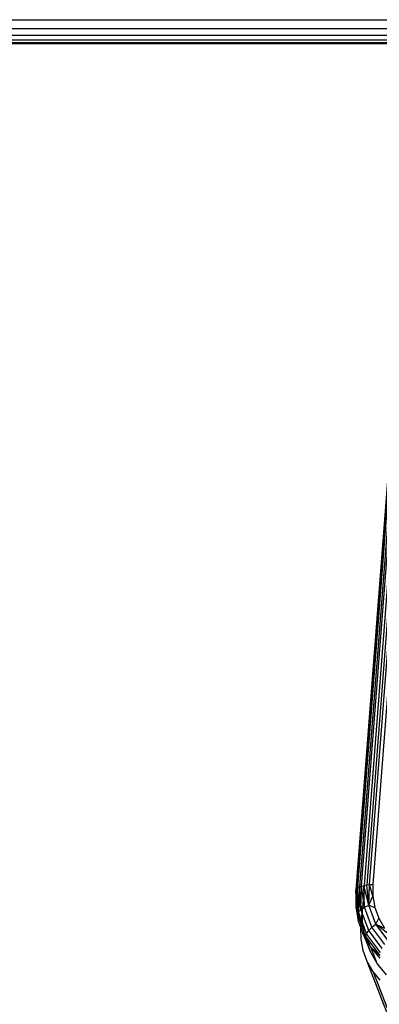
# Model space of a CAD drawing. Units: millimetres. Extents: x 29655 to 30693, y -91333 to -88108.
# Drawn here: x 30468 to 30471, y -91059 to -91049 of the extents above; entities that cross this region are included whole.
import ezdxf

# ---------------------------------------------------------------- set-up
doc = ezdxf.new("R2010")
doc.units = ezdxf.units.MM
doc.header["$LTSCALE"] = 2

msp = doc.modelspace()

# ---------------------------------------------------------------- linework, layer by layer
for p, q in [((30280.1259, -91049.3538), (30474.4569, -91049.3538)), ((30280.1259, -91049.4392), (30474.4569, -91049.4392)), ((30280.1259, -91049.506), (30474.4569, -91049.506)), ((30280.1259, -91049.5528), (30474.4569, -91049.5528)), ((30280.1259, -91049.5797), (30474.4569, -91049.5797)), ((30280.1259, -91049.5881), (30474.4569, -91049.5881)), ((30471.5247, -91050.5777), (30470.961, -91057.8894)), ((30470.9899, -91057.8864), (30471.5536, -91050.5747)), ((30471.584, -91050.5737), (30471.0203, -91057.8854)), ((30470.8573, -91057.9376), (30471.4188, -91050.6549)), ((30471.4223, -91050.6639), (30470.8621, -91057.9297)), ((30470.874, -91057.9189), (30471.4316, -91050.6875)), ((30471.4445, -91050.7207), (30470.8903, -91057.9092)), ((30470.9106, -91057.9009), (30471.4609, -91050.7627)), ((30471.4804, -91050.8123), (30470.9367, -91057.8938)), ((30470.8573, -91057.9376), (30470.8621, -91057.9297)), ((30470.8621, -91057.9297), (30470.874, -91057.9189)), ((30470.8805, -91058.1562), (30470.8621, -91057.9297)), ((30470.874, -91057.9189), (30470.8903, -91057.9092)), ((30470.8805, -91058.1562), (30470.874, -91057.9189)), ((30470.8903, -91057.9092), (30470.8805, -91058.1562)), ((30470.8903, -91057.9092), (30470.9106, -91057.9009)), ((30470.9047, -91058.1319), (30470.8903, -91057.9092)), ((30470.9047, -91058.1319), (30470.9106, -91057.9009)), ((30470.9106, -91057.9009), (30470.9367, -91057.8938)), ((30470.9398, -91058.1092), (30470.9106, -91057.9009)), ((30470.9367, -91057.8938), (30470.9185, -91058.1289)), ((30470.9398, -91058.1092), (30470.9343, -91057.8942)), ((30470.9834, -91058.0897), (30470.9343, -91057.8942)), ((30470.9367, -91057.8938), (30470.961, -91057.8894)), ((30470.961, -91057.8894), (30470.9899, -91057.8864)), ((30470.9834, -91058.0897), (30470.961, -91057.8894)), ((30470.9834, -91058.0897), (30470.9899, -91057.8864)), ((30470.9899, -91057.8864), (30471.0203, -91057.8854)), ((30471.0212, -91057.9998), (30470.9899, -91057.8864)), ((30471.0203, -91057.8854), (30471.0212, -91057.9998)), ((30470.8525, -91057.9539), (30470.8549, -91057.9415)), ((30470.8551, -91057.9666), (30470.8525, -91057.9539)), ((30470.8688, -91058.1805), (30470.8525, -91057.9539)), ((30470.8525, -91057.9539), (30470.8562, -91058.1095)), ((30470.8549, -91057.9415), (30470.8573, -91057.9376)), ((30470.8562, -91057.9522), (30470.8549, -91057.9415)), ((30470.8551, -91057.9666), (30470.8562, -91057.9522)), ((30470.8566, -91057.9704), (30470.8551, -91057.9666)), ((30470.8562, -91058.1095), (30470.8566, -91057.9704)), ((30470.8591, -91057.9769), (30470.8566, -91057.9704)), ((30470.9185, -91058.1289), (30470.8591, -91057.9769)), ((30470.8805, -91058.1562), (30470.8591, -91057.9769)), ((30470.8661, -91058.135), (30470.8591, -91057.9769)), ((30470.9834, -91058.0897), (30471.0212, -91057.9998)), ((30471.0212, -91057.9998), (30471.0414, -91058.1113)), ((30470.8688, -91058.1805), (30470.8562, -91058.1095)), ((30470.8661, -91058.135), (30470.8562, -91058.1095)), ((30470.8688, -91058.1805), (30470.8562, -91058.1095)), ((30470.9047, -91058.1319), (30470.9398, -91058.1092)), ((30470.9398, -91058.1092), (30470.9834, -91058.0897)), ((30471.0131, -91058.3076), (30470.9398, -91058.1092)), ((30471.0528, -91058.2774), (30470.9834, -91058.0897)), ((30470.9834, -91058.0897), (30471.0414, -91058.1113)), ((30471.0414, -91058.1113), (30471.0806, -91058.2173)), ((30470.8688, -91058.1805), (30470.8661, -91058.135)), ((30470.8771, -91058.1632), (30470.8661, -91058.135)), ((30470.8688, -91058.1805), (30470.8771, -91058.1632)), ((30470.8815, -91058.249), (30470.8688, -91058.1805)), ((30470.8688, -91058.1805), (30470.9067, -91058.2831)), ((30470.8771, -91058.1632), (30470.8805, -91058.1562)), ((30470.9095, -91058.246), (30470.8771, -91058.1632)), ((30470.8805, -91058.1562), (30470.9047, -91058.1319)), ((30470.9102, -91058.2367), (30470.8805, -91058.1562)), ((30470.9813, -91058.3394), (30470.9047, -91058.1319)), ((30470.9102, -91058.2367), (30470.9185, -91058.1289)), ((30470.9196, -91058.262), (30470.9185, -91058.1289)), ((30471.0528, -91058.2774), (30471.0806, -91058.2173)), ((30471.0806, -91058.2173), (30471.1376, -91058.3152)), ((30470.9047, -91058.3084), (30470.8815, -91058.249)), ((30470.9044, -91058.3117), (30470.9047, -91058.3084)), ((30470.9053, -91058.4261), (30470.9044, -91058.3117)), ((30470.9304, -91058.3815), (30470.9044, -91058.3117)), ((30470.9047, -91058.3084), (30470.9067, -91058.2831)), ((30470.9067, -91058.2831), (30470.9095, -91058.246)), ((30470.9067, -91058.2831), (30470.9362, -91058.3632)), ((30470.9095, -91058.246), (30470.9102, -91058.2367)), ((30470.9196, -91058.2719), (30470.9095, -91058.246)), ((30470.9196, -91058.262), (30470.9102, -91058.2367)), ((30470.9196, -91058.2719), (30470.9196, -91058.262)), ((30470.9597, -91058.3707), (30470.9196, -91058.262)), ((30470.9362, -91058.3632), (30470.9196, -91058.2719)), ((30470.9813, -91058.3394), (30471.0131, -91058.3076)), ((30471.0131, -91058.3076), (30471.0528, -91058.2774)), ((30471.1408, -91058.4779), (30471.0131, -91058.3076)), ((30471.1736, -91058.4386), (30471.0528, -91058.2774)), ((30471.0528, -91058.2774), (30471.1376, -91058.3152)), ((30471.2112, -91058.4024), (30471.0528, -91058.2774)), ((30470.9304, -91058.3815), (30470.9939, -91058.5438)), ((30470.9437, -91058.4043), (30470.9304, -91058.3815)), ((30470.9304, -91058.3815), (30470.9496, -91058.3994)), ((30470.9362, -91058.3632), (30470.9496, -91058.3994)), ((30470.9437, -91058.4043), (30470.9362, -91058.3632)), ((30470.945, -91058.4113), (30470.9437, -91058.4043)), ((30470.9939, -91058.5438), (30470.945, -91058.4113)), ((30471.0017, -91058.5038), (30470.945, -91058.4113)), ((30470.9496, -91058.3994), (30470.9597, -91058.3707)), ((30470.9496, -91058.3994), (30471.0905, -91058.5874)), ((30470.9496, -91058.3994), (30471.0017, -91058.5038)), ((30470.9597, -91058.3707), (30470.9813, -91058.3394)), ((30471.0978, -91058.5549), (30470.9597, -91058.3707)), ((30471.1149, -91058.5176), (30470.9813, -91058.3394)), ((30470.9256, -91058.5376), (30470.9053, -91058.4261)), ((30471.0652, -91058.6661), (30471.0017, -91058.5038)), ((30471.0937, -91058.6128), (30471.0017, -91058.5038)), ((30471.0905, -91058.5874), (30471.0017, -91058.5038)), ((30470.9647, -91058.6436), (30470.9256, -91058.5376)), ((30471.0652, -91058.6661), (30470.9939, -91058.5438)), ((30519.0581, -91181.6178), (30470.9647, -91058.6436)), ((30471.0218, -91058.7414), (30470.9647, -91058.6436)), ((30471.1572, -91058.7752), (30471.0652, -91058.6661)), ((30471.0953, -91058.8287), (30471.0218, -91058.7414)), ((30471.0218, -91058.7414), (30519.1247, -91181.7401))]:
    msp.add_line(p, q)

doc.saveas('drawing.dxf')
